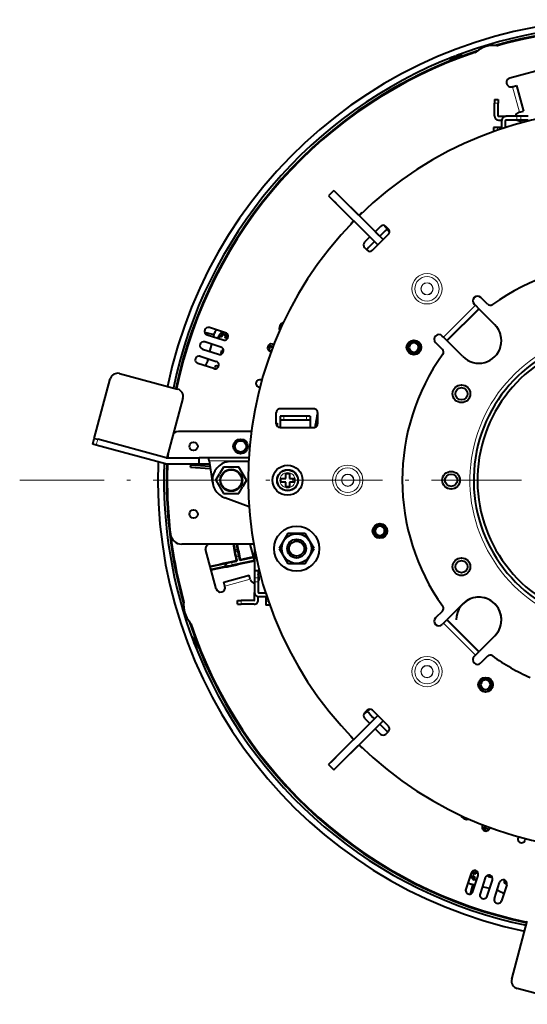
# Model space of a CAD drawing. Extents: x 120 to 769, y 22 to 550.
# Drawn here: x 150 to 217, y 401 to 532 of the extents above; entities that cross this region are included whole.
import ezdxf

# ---------------------------------------------------------------- set-up
doc = ezdxf.new("R2010")
doc.units = 0
doc.linetypes.add('DASHDOT', pattern=[18.5, 12, -3, 0.5, -3])

msp = doc.modelspace()

# ---------------------------------------------------------------- linework, layer by layer
at = {"color": 7, "lineweight": 40}
for p, q in [((220.429626, 525.584717), (215.160492, 524.172852)), ((215.5242, 523.027954), (215.471085, 523.013733)), ((215.5242, 523.027954), (216.055466, 523.170349)), ((216.055466, 523.170349), (216.961334, 519.789612)), ((213.100494, 521.337769), (213.100494, 520.837769)), ((213.100494, 521.337769), (213.600494, 521.337769)), ((213.600494, 521.337769), (213.600494, 520.837769)), ((213.100494, 519.137756), (213.100494, 520.837769)), ((213.600494, 519.137756), (213.600494, 520.837769)), ((213.650497, 519.087769), (214.650497, 519.087769)), ((213.650497, 518.587769), (214.102768, 518.587769)), ((216.100494, 519.087769), (214.650497, 519.087769)), ((216.100494, 518.587769), (214.650497, 518.587769)), ((216.600494, 519.087769), (216.100494, 519.087769)), ((216.600494, 518.587769), (216.100494, 518.587769)), ((216.430069, 519.647217), (216.376953, 519.632996)), ((216.430069, 519.647217), (216.961334, 519.789612)), ((217.600494, 519.087769), (216.600494, 519.087769)), ((217.600494, 518.587769), (216.600494, 518.587769)), ((217.112213, 518.587708), (216.687531, 518.473877)), ((213.004364, 517.587769), (213.004364, 517.087769)), ((213.504364, 517.587769), (213.004364, 517.587769)), ((214.100494, 517.587769), (213.504364, 517.587769)), ((214.100494, 517.435059), (214.100494, 518.53772)), ((214.600494, 517.5979), (214.600494, 518.53772)), ((213.089676, 517.087769), (213.004364, 517.087769)), ((213.004364, 517.087769), (213.004364, 517.057251)), ((191.770279, 509.225067), (191.063171, 508.517944)), ((191.063171, 508.517944), (197.603912, 501.977234)), ((191.416733, 508.164398), (192.042419, 507.538696)), ((191.770279, 509.225067), (198.31102, 502.684326)), ((192.12384, 508.871521), (192.749542, 508.245819)), ((192.749542, 508.245819), (195.113708, 505.881653)), ((195.362701, 506.164307), (195.096863, 505.898468)), ((194.389771, 505.191376), (194.123932, 504.925537)), ((197.957458, 504.452087), (197.250366, 503.744995)), ((198.849182, 504.085022), (198.40094, 504.590393)), ((198.849182, 504.085022), (198.40094, 504.590393)), ((199.018127, 504.098541), (198.664566, 504.452087)), ((196.543243, 503.037872), (195.836151, 502.33078)), ((196.896805, 501.270111), (199.018127, 503.391418)), ((197.250351, 503.744995), (198.311005, 502.684326)), ((198.849182, 504.085022), (199.164551, 503.733551)), ((198.849182, 504.085022), (199.164551, 503.733551)), ((195.836151, 501.623657), (196.189697, 501.270111)), ((210.579315, 493.951569), (210.420227, 494.110657)), ((210.579315, 493.951569), (211.03894, 493.491943)), ((212.197372, 494.101288), (211.304108, 494.994537)), ((211.03894, 493.491943), (206.796295, 489.249298)), ((211.03894, 493.491943), (211.074295, 493.456573)), ((213.160263, 491.370605), (211.074295, 493.456573)), ((172.792511, 490.262299), (172.875732, 490.240265)), ((172.792511, 490.262299), (172.876129, 490.241425)), ((172.792511, 490.262299), (172.875732, 490.240265)), ((172.792511, 490.262299), (172.876129, 490.241425)), ((172.958069, 490.736328), (173.042175, 490.716614)), ((173.041748, 490.715454), (172.958069, 490.736328)), ((172.958069, 490.736328), (173.042175, 490.716614)), ((173.041748, 490.715454), (172.958069, 490.736328)), ((174.58284, 490.354919), (175.839874, 490.058868)), ((174.58284, 490.354919), (175.839874, 490.058868)), ((175.830231, 490.020203), (174.592331, 490.328857)), ((175.830231, 490.020203), (174.592331, 490.328857)), ((174.90274, 490.037323), (177.042618, 489.342041)), ((177.351639, 490.293091), (175.211761, 490.988373)), ((175.764679, 489.757263), (175.890717, 490.262787)), ((176.384369, 489.555908), (176.460922, 489.862946)), ((176.561417, 489.828918), (176.458817, 489.854492)), ((176.561417, 489.828918), (176.458817, 489.854492)), ((176.474411, 489.909088), (176.762894, 489.840912)), ((176.474411, 489.909088), (176.762894, 489.840912)), ((176.561417, 489.828918), (176.550888, 489.815979)), ((176.561417, 489.828918), (176.550888, 489.815979)), ((176.550888, 489.815979), (176.793716, 489.750946)), ((176.550888, 489.815979), (176.793716, 489.750946)), ((176.876556, 490.294312), (176.762894, 489.840912)), ((176.876556, 490.294312), (176.762894, 489.840912)), ((176.821365, 489.743591), (176.762894, 489.840912)), ((176.821365, 489.743591), (176.762894, 489.840912)), ((176.88446, 490.016388), (176.821365, 489.743591)), ((176.88446, 490.016388), (176.821365, 489.743591)), ((176.941895, 490.309204), (176.868088, 490.013184)), ((176.941895, 490.309204), (176.868088, 490.013184)), ((176.868088, 490.013184), (176.88446, 490.016388)), ((176.868088, 490.013184), (176.88446, 490.016388)), ((177.299896, 489.819702), (177.250992, 489.636475)), ((177.299896, 489.819702), (177.250992, 489.636475)), ((177.323364, 489.906982), (177.299896, 489.819702)), ((177.323364, 489.906982), (177.299896, 489.819702)), ((177.336304, 489.896423), (177.323364, 489.906982)), ((177.336304, 489.896423), (177.323364, 489.906982)), ((177.41011, 490.192474), (177.336304, 489.896423)), ((177.41011, 490.192474), (177.336304, 489.896423)), ((177.466919, 490.142609), (177.357269, 489.700348)), ((177.466919, 490.142609), (177.357269, 489.700348)), ((206.336685, 489.708923), (206.177582, 489.868011)), ((176.733597, 488.390961), (174.593719, 489.086243)), ((175.279648, 487.81192), (175.522156, 488.784576)), ((176.793716, 489.750946), (176.821365, 489.743591)), ((176.793716, 489.750946), (176.821365, 489.743591)), ((177.250992, 489.636475), (177.357269, 489.700348)), ((177.250992, 489.636475), (177.357269, 489.700348)), ((177.278854, 489.629974), (177.250992, 489.636475)), ((177.278854, 489.629974), (177.250992, 489.636475)), ((177.523788, 489.573395), (177.278854, 489.629974)), ((177.523788, 489.573395), (177.278854, 489.629974)), ((177.637238, 489.634064), (177.357269, 489.700348)), ((177.637238, 489.634064), (177.357269, 489.700348)), ((177.623169, 489.564178), (177.520569, 489.589752)), ((177.520569, 489.589752), (177.523788, 489.573395)), ((177.623169, 489.564178), (177.520569, 489.589752)), ((177.520569, 489.589752), (177.523788, 489.573395)), ((177.625275, 489.572662), (177.619705, 489.550293)), ((183.264954, 488.424164), (182.97258, 488.49707)), ((183.264954, 488.424164), (182.97258, 488.49707)), ((183.672409, 488.470215), (183.042786, 488.621124)), ((183.672409, 488.470215), (183.042786, 488.621124)), ((183.774963, 488.73175), (183.592911, 488.790894)), ((206.186951, 488.090881), (205.293701, 488.984131)), ((206.336685, 489.708923), (206.796295, 489.249298)), ((206.796295, 489.249298), (206.83165, 489.213928)), ((208.917618, 487.127991), (206.83165, 489.213928)), ((173.975693, 487.184143), (176.11557, 486.488861)), ((174.284698, 488.135193), (176.424591, 487.439911)), ((176.771591, 487.595428), (176.867386, 487.979675)), ((176.771591, 487.595428), (176.867386, 487.979675)), ((176.771591, 487.595459), (176.867386, 487.979675)), ((176.771591, 487.595459), (176.829025, 487.482391)), ((176.929367, 487.976166), (176.814026, 487.511932)), ((176.929367, 487.976166), (176.814026, 487.511932)), ((183.096008, 487.950989), (183.143997, 487.939026)), ((183.096008, 487.950989), (183.143997, 487.939026)), ((183.143997, 487.939026), (183.264954, 488.424164)), ((183.143997, 487.939026), (183.264954, 488.424164)), ((183.439133, 487.854401), (183.143997, 487.939026)), ((183.439133, 487.854401), (183.143997, 487.939026)), ((183.625519, 488.347534), (183.264954, 488.424164)), ((183.625519, 488.347534), (183.264954, 488.424164)), ((183.417603, 487.796387), (183.28389, 487.839844)), ((175.806549, 485.537811), (173.666672, 486.233093)), ((174.976746, 486.597046), (175.03714, 486.839264)), ((176.281403, 485.629425), (176.336273, 485.849457)), ((176.281403, 485.629425), (176.336273, 485.849457)), ((163.245361, 484.876373), (170.972763, 482.805817)), ((171.342041, 485.393555), (171.25737, 485.053955)), ((171.342041, 485.393555), (171.25737, 485.053955)), ((171.340363, 485.032013), (171.25737, 485.053955)), ((171.25737, 485.053955), (171.340668, 485.033203)), ((171.340363, 485.032013), (171.25737, 485.053955)), ((171.25737, 485.053955), (171.340668, 485.033203)), ((171.425629, 485.373993), (171.342041, 485.393555)), ((171.425339, 485.372803), (171.342041, 485.393555)), ((171.425629, 485.373993), (171.342041, 485.393555)), ((171.425339, 485.372803), (171.342041, 485.393555)), ((175.891754, 485.513397), (175.941238, 485.711823)), ((176.387375, 485.796478), (176.369598, 485.725067)), ((176.387375, 485.796478), (176.369598, 485.725067)), ((176.398102, 485.78009), (176.400879, 485.775482)), ((159.898285, 476.248688), (162.020599, 484.169281)), ((182.181519, 483.992188), (182.047821, 484.035614)), ((181.920853, 483.025421), (181.7388, 483.084564)), ((171.679871, 481.581085), (169.56485, 473.687744)), ((184.100494, 478.187744), (184.100494, 479.687744)), ((189.100494, 480.187744), (184.600494, 480.187744)), ((189.600494, 479.687744), (189.600494, 478.187744)), ((184.100494, 478.28775), (184.2005, 478.28775)), ((184.2005, 478.28775), (184.2005, 477.887726)), ((184.600494, 479.187744), (184.600494, 478.687744)), ((185.100494, 479.187744), (184.600494, 479.187744)), ((184.600494, 478.687744), (184.600494, 478.637756)), ((185.100494, 478.687744), (184.600494, 478.687744)), ((184.600494, 478.637756), (184.600494, 477.687744)), ((188.100494, 479.187744), (185.100494, 479.187744)), ((188.100494, 478.687744), (185.100494, 478.687744)), ((188.600494, 479.187744), (188.100494, 479.187744)), ((188.600494, 478.687744), (188.100494, 478.687744)), ((188.600494, 479.187744), (188.600494, 478.687744)), ((188.600494, 478.687744), (188.600494, 478.637756)), ((188.600494, 478.637756), (188.600494, 477.687744)), ((180.781265, 477.187744), (171.31456, 477.187744)), ((184.600494, 477.687744), (189.100494, 477.687744)), ((159.691238, 475.475922), (159.898285, 476.248688)), ((160.144958, 475.35437), (159.691238, 475.475922)), ((159.898285, 476.248688), (160.352005, 476.127106)), ((169.455811, 473.687744), (160.352005, 476.127106)), ((169.350494, 472.887756), (160.144958, 475.35437)), ((169.350494, 472.887756), (173.850494, 472.887756)), ((169.455811, 473.687744), (173.850494, 473.687744)), ((172.722443, 472.637115), (172.729523, 472.739136)), ((172.729523, 472.739136), (175.276611, 472.562561)), ((175.100494, 473.687744), (173.850494, 473.687744)), ((173.850494, 472.887756), (173.850494, 473.687744)), ((173.850494, 472.887756), (175.225708, 472.887756)), ((180.44191, 473.687744), (175.100494, 473.687744)), ((175.163101, 473.28775), (175.100494, 473.687744)), ((175.163101, 473.28775), (175.630569, 470.301147)), ((180.413971, 473.187744), (178.100494, 473.187744)), ((172.708771, 472.43988), (172.722443, 472.637115)), ((172.708771, 472.43988), (175.324188, 472.258545)), ((176.079773, 470.687744), (176.564301, 471.526978)), ((177.090134, 472.437744), (176.564301, 471.526978)), ((179.110855, 472.437744), (177.090134, 472.437744)), ((180.121216, 470.687744), (179.110855, 472.437744)), ((185.350494, 471.587738), (185.850494, 471.587738)), ((185.350494, 470.937744), (185.350494, 471.587738)), ((185.850494, 471.587738), (185.850494, 470.937744)), ((176.079773, 470.687744), (177.090134, 468.937744)), ((180.121216, 470.687744), (179.636688, 469.848511)), ((184.7005, 470.687744), (184.7005, 470.937744)), ((184.7005, 470.937744), (185.350494, 470.937744)), ((184.7005, 470.437744), (184.7005, 470.687744)), ((185.350494, 470.437744), (184.7005, 470.437744)), ((185.350494, 469.78775), (185.350494, 470.437744)), ((185.850494, 470.937744), (186.500488, 470.937744)), ((186.500488, 470.437744), (185.850494, 470.437744)), ((185.850494, 470.437744), (185.850494, 469.78775)), ((186.500488, 470.937744), (186.500488, 470.687744)), ((186.500488, 470.687744), (186.500488, 470.437744)), ((177.090134, 468.937744), (179.110855, 468.937744)), ((179.110855, 468.937744), (179.636688, 469.848511)), ((185.850494, 469.78775), (185.350494, 469.78775)), ((180.476883, 467.161285), (177.244751, 468.338776)), ((185.65184, 463.591614), (184.497131, 461.591614)), ((187.899139, 463.591614), (185.65184, 463.591614)), ((187.899139, 463.591614), (187.961243, 463.591614)), ((189.115936, 461.591614), (187.961243, 463.591614)), ((181.089478, 462.187744), (171.520813, 462.187744)), ((176.115387, 456.247742), (174.703522, 461.516876)), ((175.275391, 462.187744), (175.057068, 462.129242)), ((178.592896, 461.379242), (178.935394, 461.452057)), ((178.592896, 461.379242), (178.935394, 461.452057)), ((178.592896, 461.379242), (178.623428, 461.174011)), ((178.592896, 461.379242), (178.623428, 461.174011)), ((178.935394, 461.452057), (178.980042, 461.249817)), ((178.935394, 461.452057), (178.980042, 461.249817)), ((181.200439, 460.065887), (180.631897, 462.187744)), ((181.2005, 461.577179), (181.2005, 458.687744)), ((184.497131, 461.591614), (185.65184, 459.591614)), ((187.961243, 459.591614), (189.115936, 461.591614)), ((178.160202, 459.771637), (178.862839, 459.920959)), ((178.160202, 459.771637), (178.862839, 459.920959)), ((180.19783, 459.811218), (178.240234, 459.395111)), ((180.19783, 459.811218), (178.240234, 459.395111)), ((178.767395, 459.983032), (178.862839, 459.920959)), ((178.767395, 459.983032), (178.862839, 459.920959)), ((181.111206, 460.398865), (179.239349, 460.001007)), ((181.111206, 460.398865), (179.239349, 460.001007)), ((179.239349, 460.001007), (179.305786, 460.10318)), ((179.239349, 460.001007), (179.305786, 460.10318)), ((181.084351, 460.499115), (179.305786, 460.10318)), ((181.084351, 460.499115), (179.305786, 460.10318)), ((181.2005, 459.918457), (179.423492, 459.558563)), ((181.2005, 459.918457), (179.423492, 459.558563)), ((181.200439, 460.024323), (180.19783, 459.811218)), ((181.200439, 460.024323), (180.19783, 459.811218)), ((177.269592, 459.564453), (175.336746, 459.153625)), ((177.269592, 459.564453), (175.336746, 459.153625)), ((177.342361, 459.222107), (175.42746, 458.815094)), ((177.342361, 459.222107), (175.42746, 458.815094)), ((177.269592, 459.564453), (177.470673, 459.614594)), ((177.269592, 459.564453), (177.470673, 459.614594)), ((177.269592, 459.564453), (177.342361, 459.222107)), ((177.269592, 459.564453), (177.342361, 459.222107)), ((177.342361, 459.222107), (177.546448, 459.258118)), ((177.342361, 459.222107), (177.546448, 459.258118)), ((179.423492, 459.558563), (178.882721, 459.449341)), ((179.423492, 459.558563), (178.882721, 459.449341)), ((181.2005, 458.687744), (181.2005, 457.687744)), ((181.2005, 458.687744), (181.7005, 458.687744)), ((181.7005, 458.687744), (181.7005, 457.687744)), ((185.713928, 459.591614), (185.65184, 459.591614)), ((185.713928, 459.591614), (187.961243, 459.591614)), ((177.117905, 457.1427), (180.498642, 458.048584)), ((177.260254, 456.61145), (177.117905, 457.1427)), ((180.640991, 457.517334), (180.498642, 458.048584)), ((180.655228, 457.464203), (180.640991, 457.517334)), ((181.2005, 457.687744), (181.2005, 457.187744)), ((181.2005, 457.187744), (181.2005, 455.737732)), ((181.814346, 457.77478), (181.700439, 458.19986)), ((181.7005, 457.687744), (181.7005, 457.187744)), ((181.7005, 457.187744), (181.7005, 455.737732)), ((177.27449, 456.558319), (177.260254, 456.61145)), ((181.2005, 454.737732), (181.2005, 455.737732)), ((178.9505, 454.187744), (178.9505, 454.687744)), ((178.9505, 454.687744), (179.4505, 454.687744)), ((181.150497, 454.687744), (179.4505, 454.687744)), ((181.7005, 454.737732), (181.7005, 455.190033)), ((182.690338, 455.687744), (181.750488, 455.687744)), ((182.853165, 455.187744), (181.750488, 455.187744)), ((182.7005, 455.187744), (182.7005, 454.591614)), ((182.7005, 454.591614), (182.7005, 454.091614)), ((178.9505, 454.187744), (179.4505, 454.187744)), ((181.150497, 454.187744), (179.4505, 454.187744)), ((183.2005, 454.091614), (182.7005, 454.091614)), ((183.2005, 454.17691), (183.2005, 454.091614)), ((183.2005, 454.091614), (183.231003, 454.091614)), ((206.186951, 453.284607), (205.293701, 452.391357)), ((208.917618, 454.247498), (206.83165, 452.16156)), ((206.336685, 451.666565), (206.796295, 452.12619)), ((206.796295, 452.12619), (206.83165, 452.16156)), ((206.796295, 452.12619), (211.03894, 447.883545)), ((206.336685, 451.666565), (206.177582, 451.507477)), ((213.160263, 450.004883), (211.074295, 447.918915)), ((210.579315, 447.42392), (211.03894, 447.883545)), ((211.03894, 447.883545), (211.074295, 447.918915)), ((210.579315, 447.42392), (210.420227, 447.264832)), ((212.197372, 447.2742), (211.304108, 446.380951)), ((196.189697, 440.105377), (195.836151, 439.751831)), ((196.203217, 439.936432), (196.554688, 440.251801)), ((196.203217, 439.936432), (196.554688, 440.251801)), ((199.018127, 437.98407), (196.896805, 440.105377)), ((191.063171, 432.857544), (197.603912, 439.398254)), ((191.770279, 432.150421), (198.31102, 438.691162)), ((196.203217, 439.936432), (195.697845, 439.48819)), ((196.203217, 439.936432), (195.697845, 439.48819)), ((195.836151, 439.044708), (196.543243, 438.337616)), ((197.250351, 437.630493), (198.311005, 438.691162)), ((197.250366, 437.630493), (197.957458, 436.923401)), ((194.123932, 436.449951), (194.389771, 436.184113)), ((198.664566, 436.923401), (199.018127, 437.276947)), ((192.749542, 433.129669), (195.113708, 435.493835)), ((195.096863, 435.47702), (195.362701, 435.211182)), ((191.416733, 433.21109), (192.042419, 433.836792)), ((191.063171, 432.857544), (191.770279, 432.150421)), ((192.12384, 432.503967), (192.749542, 433.129669)), ((211.556473, 424.862183), (211.49733, 424.680145)), ((211.817993, 424.759613), (211.667099, 424.130035)), ((211.817993, 424.759613), (211.667099, 424.130035)), ((211.864075, 424.352203), (211.791168, 424.059814)), ((211.864075, 424.352203), (211.791168, 424.059814)), ((211.940704, 424.712738), (211.864075, 424.352203)), ((211.940704, 424.712738), (211.864075, 424.352203)), ((212.349213, 424.231262), (211.864075, 424.352203)), ((212.349213, 424.231262), (211.864075, 424.352203)), ((212.433838, 424.526337), (212.349213, 424.231262)), ((212.433838, 424.526337), (212.349213, 424.231262)), ((212.491821, 424.504822), (212.448395, 424.371155)), ((212.33725, 424.183258), (212.349213, 424.231262)), ((212.33725, 424.183258), (212.349213, 424.231262)), ((216.296051, 423.268738), (216.252625, 423.135071)), ((217.262817, 423.008087), (217.203674, 422.82605)), ((209.995148, 418.438873), (209.299866, 416.299011)), ((209.979034, 418.029144), (210.27507, 417.955353)), ((209.979034, 418.029144), (210.27507, 417.955353)), ((209.993927, 417.963806), (210.447311, 417.850128)), ((209.993927, 417.963806), (210.447311, 417.850128)), ((210.095764, 418.497345), (210.3918, 418.423553)), ((210.095764, 418.497345), (210.3918, 418.423553)), ((210.145615, 418.554169), (210.587891, 418.444519)), ((210.145615, 418.554169), (210.587891, 418.444519)), ((210.250916, 415.98999), (210.946213, 418.129883)), ((210.27507, 417.955353), (210.271835, 417.97171)), ((210.271835, 417.97171), (210.544632, 417.90863)), ((210.27507, 417.955353), (210.271835, 417.97171)), ((210.271835, 417.97171), (210.544632, 417.90863)), ((210.37915, 417.561646), (210.447311, 417.850128)), ((210.37915, 417.561646), (210.447311, 417.850128)), ((210.3918, 418.423553), (210.381271, 418.410614)), ((210.3918, 418.423553), (210.381271, 418.410614)), ((210.381271, 418.410614), (210.468552, 418.387146)), ((210.381271, 418.410614), (210.468552, 418.387146)), ((210.544632, 417.90863), (210.447311, 417.850128)), ((210.544632, 417.90863), (210.447311, 417.850128)), ((210.468552, 418.387146), (210.651749, 418.338257)), ((210.468552, 418.387146), (210.651749, 418.338257)), ((210.472275, 417.638123), (210.537308, 417.880951)), ((210.472275, 417.638123), (210.537308, 417.880951)), ((210.537308, 417.880951), (210.544632, 417.90863)), ((210.537308, 417.880951), (210.544632, 417.90863)), ((210.654175, 418.724487), (210.587891, 418.444519)), ((210.654175, 418.724487), (210.587891, 418.444519)), ((210.651749, 418.338257), (210.587891, 418.444519)), ((210.651749, 418.338257), (210.587891, 418.444519)), ((210.658264, 418.366119), (210.651749, 418.338257)), ((210.658264, 418.366119), (210.651749, 418.338257)), ((210.714844, 418.611053), (210.658264, 418.366119)), ((210.714844, 418.611053), (210.658264, 418.366119)), ((210.72406, 418.710419), (210.698486, 418.607819)), ((210.72406, 418.710419), (210.698486, 418.607819)), ((210.698486, 418.607819), (210.714844, 418.611053)), ((210.698486, 418.607819), (210.714844, 418.611053)), ((210.715591, 418.712524), (210.73793, 418.70697)), ((211.897263, 417.820862), (211.201981, 415.680969)), ((212.692795, 417.858826), (212.308578, 417.954651)), ((212.692795, 417.858826), (212.308578, 417.954651)), ((212.692795, 417.858826), (212.308578, 417.954651)), ((212.312073, 418.016602), (212.776306, 417.901276)), ((212.312073, 418.016602), (212.776306, 417.901276)), ((212.692795, 417.858826), (212.805847, 417.91629)), ((209.933319, 415.670105), (210.229385, 416.927124)), ((209.933319, 415.670105), (210.229385, 416.927124)), ((210.268036, 416.91748), (209.959396, 415.679596)), ((210.268036, 416.91748), (209.959396, 415.679596)), ((210.530975, 416.851929), (210.025467, 416.977966)), ((210.73233, 417.471619), (210.425278, 417.548187)), ((210.459335, 417.648682), (210.433746, 417.546051)), ((210.459335, 417.648682), (210.433746, 417.546051)), ((210.459335, 417.648682), (210.472275, 417.638123)), ((210.459335, 417.648682), (210.472275, 417.638123)), ((212.476318, 416.366882), (211.503647, 416.609406)), ((212.15303, 415.371948), (212.848328, 417.511841)), ((213.104095, 415.062927), (213.799377, 417.20282)), ((214.750443, 416.893799), (214.055145, 414.753937)), ((214.658798, 417.368652), (214.438766, 417.423523)), ((214.658798, 417.368652), (214.438766, 417.423523)), ((214.49176, 417.474609), (214.563187, 417.456848)), ((214.49176, 417.474609), (214.563187, 417.456848)), ((214.508148, 417.485352), (214.512741, 417.488129)), ((214.774857, 416.979004), (214.576416, 417.028503)), ((213.691193, 416.063995), (213.448975, 416.12439)), ((209.551926, 414.045319), (209.571625, 414.129425)), ((209.551926, 414.045319), (209.571625, 414.129425)), ((209.572784, 414.128998), (209.551926, 414.045319)), ((209.572784, 414.128998), (209.551926, 414.045319)), ((210.025955, 413.879761), (210.046799, 413.963379)), ((210.025955, 413.879761), (210.046799, 413.963379)), ((210.025955, 413.879761), (210.047958, 413.962982)), ((210.025955, 413.879761), (210.047958, 413.962982)), ((214.914246, 412.512878), (214.894669, 412.429291)), ((214.914246, 412.512878), (214.894669, 412.429291)), ((214.915436, 412.512573), (214.894669, 412.429291)), ((214.915436, 412.512573), (214.894669, 412.429291)), ((214.894669, 412.429291), (215.234283, 412.344604)), ((214.894669, 412.429291), (215.234283, 412.344604)), ((215.234283, 412.344604), (215.255051, 412.427917)), ((215.234283, 412.344604), (215.255051, 412.427917)), ((215.256241, 412.427612), (215.234283, 412.344604)), ((215.256241, 412.427612), (215.234283, 412.344604)), ((215.411865, 404.332611), (217.482422, 412.059998)), ((224.039566, 400.985535), (216.118973, 403.107849))]:
    msp.add_line(p, q, dxfattribs=at)
at = {"color": 7, "lineweight": 13}
for p, q in [((215.5242, 523.027954), (216.430069, 519.647217)), ((213.100494, 520.837769), (213.600494, 520.837769)), ((216.100494, 518.587769), (216.100494, 519.087769)), ((216.600494, 518.587769), (216.600494, 519.087769)), ((213.504364, 517.587769), (213.504364, 517.233154)), ((210.579315, 493.951569), (206.336685, 489.708923)), ((211.074295, 493.456573), (206.83165, 489.213928)), ((188.600494, 478.637756), (184.600494, 478.637756)), ((185.100494, 479.187744), (185.100494, 478.687744)), ((188.100494, 479.187744), (188.100494, 478.687744)), ((160.144958, 475.35437), (160.352005, 476.127106)), ((180.419128, 473.28775), (175.163101, 473.28775)), ((178.980042, 461.249817), (178.623428, 461.174011)), ((178.980042, 461.249817), (178.623428, 461.174011)), ((178.160202, 459.771637), (178.240234, 459.395111)), ((178.160202, 459.771637), (178.240234, 459.395111)), ((179.124435, 460.557587), (178.74791, 460.47757)), ((179.124435, 460.557587), (178.74791, 460.47757)), ((177.470673, 459.614594), (177.546448, 459.258118)), ((177.470673, 459.614594), (177.546448, 459.258118)), ((181.750488, 459.028412), (181.750488, 458.685242)), ((177.260254, 456.61145), (180.640991, 457.517334)), ((181.7005, 457.687744), (181.2005, 457.687744)), ((181.7005, 457.187744), (181.2005, 457.187744)), ((179.4505, 454.187744), (179.4505, 454.687744)), ((183.055054, 454.591614), (182.7005, 454.591614)), ((206.83165, 452.16156), (211.074295, 447.918915)), ((206.336685, 451.666565), (210.579315, 447.42392))]:
    msp.add_line(p, q, dxfattribs=at)
at = {"color": 7, "linetype": 'DASHDOT', "lineweight": 13}
msp.add_line((309.225494, 470.687744), (149.975494, 470.687744), dxfattribs=at)
at = {"color": 7, "lineweight": 13}
for centre, radius in [((204.144653, 496.143585), 2.016667), ((204.144653, 496.143585), 1.626667), ((204.144653, 496.143585), 0.813333), ((204.144653, 496.143585), 0.783333), ((185.600494, 470.687744), 1.020833), ((193.600494, 470.687744), 2.016667), ((193.600494, 470.687744), 1.626667), ((193.600494, 470.687744), 0.813333), ((193.600494, 470.687744), 0.783333), ((204.144653, 445.231903), 2.016667), ((204.144653, 445.231903), 1.626667), ((204.144653, 445.231903), 0.813333), ((204.144653, 445.231903), 0.783333)]:
    msp.add_circle(centre, radius, dxfattribs=at)
at = {"color": 7, "lineweight": 40}
for centre, radius in [((202.406601, 488.347656), 0.975), ((202.406601, 488.347656), 0.75), ((208.725494, 482.187744), 1.175), ((208.725494, 482.187744), 0.8105), ((173.100494, 475.187744), 0.55), ((179.350494, 475.187744), 0.975), ((179.350494, 475.187744), 0.75), ((178.100494, 470.687744), 1.47), ((178.100494, 470.687744), 1.4), ((185.600494, 470.687744), 2), ((185.600494, 470.687744), 1.4), ((185.600494, 470.687744), 1.375), ((207.350494, 470.687744), 1.175), ((207.350494, 470.687744), 0.82675), ((173.100494, 466.187744), 0.55), ((197.884064, 463.946198), 0.975), ((186.806534, 461.591614), 3), ((197.884064, 463.946198), 0.75), ((186.806534, 461.591614), 1.975), ((186.806534, 461.591614), 1.25), ((186.806534, 461.591614), 1), ((208.725494, 459.187744), 1.175), ((208.725494, 459.187744), 0.8105), ((211.940567, 443.493835), 0.975), ((211.940567, 443.493835), 0.75)]:
    msp.add_circle(centre, radius, dxfattribs=at)
for centre, radius, start, end in [((229.600494, 470.687744), 61.25, 87.703106, 168.246615), ((229.600494, 470.687744), 61.25, 87.703106, 168.246615), ((229.600494, 470.687714), 60.446038, 87.874946, 110.936588), ((229.600494, 470.687714), 60.446038, 87.874946, 110.936588), ((229.600494, 470.687744), 60.101658, 87.902253, 105.817266), ((229.600494, 470.687744), 60.101658, 87.902253, 105.817266), ((229.600494, 470.687744), 60, 87.898695, 105.463585), ((229.600494, 470.687744), 60.101658, 108.182738, 168.308716), ((229.600494, 470.687744), 60.101658, 108.182738, 168.308716), ((213.066879, 524.766785), 3.75, 84.562127, 129.437863), ((213.469635, 528.997681), 0.5, 264.562129, 285.46358), ((229.600494, 470.687744), 60.446006, 111.063404, 168.289837), ((229.600494, 470.687744), 60.446006, 111.063404, 168.289837), ((229.600494, 470.687744), 60, 108.536419, 168.31433), ((207.1147, 529.265259), 2.5, 269.493573, 312.50643), ((207.1147, 529.265259), 2.5, 269.493573, 312.50643), ((213.70871, 512.138977), 16.053064, 111.304961, 114.339265), ((213.70871, 512.138977), 16.053064, 111.304961, 114.339265), ((207.1147, 529.265259), 2.3, 289.335853, 292.664225), ((207.1147, 529.265259), 2.3, 289.335853, 292.664225), ((213.674072, 512.125732), 16.053064, 107.660734, 110.695039), ((213.674072, 512.125732), 16.053064, 107.660734, 110.695039), ((210.367096, 528.049133), 0.5, 288.536421, 309.437868), ((215.315796, 523.593323), 0.6, 105, 285.000001), ((229.600494, 470.687744), 49.25, 45.581694, 134.4183), ((213.650497, 519.137756), 0.55, 180.000005, 269.999997), ((213.650497, 519.137756), 0.05, 180.000005, 269.999997), ((214.650497, 518.53772), 0.55, 90.000003, 180.000005), ((214.650497, 518.53772), 0.05, 90.000003, 180.000005), ((216.532242, 519.053467), 0.6, 105, 176.728618), ((216.532242, 519.053467), 0.6, 230.920134, 285.000001), ((195.583817, 505.953644), 0.305008, 99.611738, 136.384111), ((229.600494, 470.687744), 49.25, 135.5817, 224.4183), ((194.334625, 504.704407), 0.305034, 133.614838, 170.384), ((198.31102, 504.098541), 0.5, 45.000001, 135), ((229.600494, 470.687744), 45.398471, 132.638025, 134.368959), ((229.600494, 470.687744), 45.398471, 132.638025, 134.368959), ((198.664566, 503.744995), 0.5, 314.999999, 45.000001), ((196.189697, 501.977234), 0.5, 135, 225), ((229.600494, 470.687744), 45.398471, 135.631137, 137.525053), ((229.600494, 470.687744), 45.398471, 135.631137, 137.525053), ((196.543243, 501.623657), 0.5, 225, 314.999999), ((229.600494, 470.687744), 28.75, 54.345834, 125.654171), ((210.862167, 494.552612), 0.625, 45.000001, 225), ((212.550919, 494.454834), 0.5, 225, 305.654166), ((185.467377, 490.800354), 0.975, 115.420744, 195.579083), ((211.03894, 489.249298), 3, 225, 45.000001), ((211.03894, 489.249298), 3, 0, 45.036235), ((229.600586, 470.687714), 60.085942, 160.508599, 160.987395), ((229.600586, 470.687714), 60.085942, 160.508599, 160.987395), ((175.057251, 490.512848), 0.5, 72.000002, 251.999997), ((176.861008, 490.020844), 1, 137.762962, 166.000002), ((176.98262, 489.47522), 0.55, 141.718844, 173.339737), ((176.98262, 489.47522), 0.55, 141.718844, 173.339737), ((177.043106, 489.717804), 0.6, 346, 166.000002), ((176.98262, 489.47522), 0.55, 51.718838, 100.281158), ((176.98262, 489.47522), 0.55, 51.718838, 100.281158), ((177.197128, 489.817566), 0.5, 251.999997, 72.000002), ((205.735641, 489.426086), 0.625, 45.000001, 225), ((229.600494, 470.687744), 19.25, 292.93024, 247.069721), ((174.439209, 488.610718), 0.5, 72.000002, 251.999997), ((176.98262, 489.47522), 0.55, 356.966833, 10.281161), ((176.98262, 489.47522), 0.55, 356.966833, 10.281161), ((183.4384, 488.315369), 0.5, 72.000002, 251.999997), ((202.406601, 488.347656), 0.625, 0, 180.000005), ((229.600494, 470.687744), 18.75, 293.578159, 246.421802), ((173.821182, 486.708618), 0.5, 72.000002, 251.999997), ((176.579102, 487.915436), 0.5, 251.999997, 72.000002), ((176.98262, 489.47522), 1.5, 265.594068, 273.536608), ((229.600494, 470.687744), 28.75, 144.34583, 215.65417), ((202.406601, 488.347656), 0.625, 180.000005, 360), ((205.833405, 487.737305), 0.5, 324.345832, 45.000001), ((183.899567, 482.082275), 10, 153.161432, 157.494614), ((175.96106, 486.013336), 0.5, 251.999997, 72.000002), ((176.183807, 485.651337), 0.25, 30.999999, 166.000002), ((162.986542, 483.910461), 1, 74.999999, 164.999994), ((181.893311, 483.560089), 0.5, 72.000002, 251.999997), ((170.713943, 481.839905), 1, 345, 74.999999), ((184.600494, 479.687744), 0.5, 90.000003, 180.000005), ((189.100494, 479.687744), 0.5, 0, 90.000003), ((229.600494, 470.687744), 41, 167.319964, 170.154233), ((184.600494, 478.187744), 0.5, 180.000005, 269.999997), ((189.100494, 478.187744), 0.5, 269.999997, 360), ((171.31456, 475.687744), 1.5, 90.000003, 126.410518), ((229.600494, 470.687744), 60, 176.638309, 177.13403), ((229.600494, 470.687744), 61.25, 177.703108, 258.246601), ((229.600494, 470.687744), 61.25, 177.703108, 258.246601), ((229.600327, 470.687714), 60.445847, 177.874928, 200.936628), ((229.600327, 470.687714), 60.445847, 177.874928, 200.936628), ((229.600494, 470.687744), 60.101658, 177.902249, 195.817251), ((229.600494, 470.687744), 60.101658, 177.902249, 195.817251), ((229.600494, 470.687744), 60.101658, 177.099797, 177.13888), ((229.600494, 470.687744), 60.101658, 177.099797, 177.13888), ((229.600494, 470.687744), 60, 177.898697, 186.872367), ((178.100494, 470.687744), 2.5, 90.000003, 249.983104), ((197.884064, 463.946198), 0.625, 45.000001, 225), ((197.884064, 463.946198), 0.625, 225, 45.000001), ((171.520813, 463.687744), 1.5, 186.872367, 269.999997), ((229.600494, 470.687744), 60, 186.873433, 195.463584), ((175.186493, 461.646271), 0.5, 105, 195.000006), ((229.600494, 470.687744), 51.947995, 189.417378, 191.891914), ((229.600494, 470.687744), 51.947995, 189.417378, 191.891914), ((229.600494, 470.687744), 51.85, 189.435341, 190.342226), ((229.600494, 470.687744), 51.85, 189.435341, 190.342226), ((193.793671, 463.533234), 15.352782, 188.839571, 191.480095), ((193.793671, 463.533234), 15.352782, 188.839571, 191.480095), ((229.600494, 470.687744), 51.5, 189.50005, 190.330957), ((229.600494, 470.687744), 51.5, 189.50005, 190.330957), ((229.600494, 470.687744), 51.396402, 189.51938, 191.88451), ((229.600494, 470.687744), 51.396402, 189.51938, 191.88451), ((142.648834, 453.327087), 37.185196, 11.212298, 12.301849), ((142.648834, 453.327087), 37.185196, 11.212298, 12.301849), ((634.730469, -1581.72583), 2092.003166, 102.588963, 102.685679), ((634.730469, -1581.72583), 2092.003166, 102.588963, 102.685679), ((182.629272, 438.509216), 21.726843, 101.870024, 103.735007), ((182.629272, 438.509216), 21.726843, 101.870024, 103.735007), ((229.600494, 470.687744), 51.86746, 191.35289, 191.980707), ((229.600494, 470.687744), 51.86746, 191.35289, 191.980707), ((229.600494, 470.687744), 51.48254, 191.348054, 191.98057), ((229.600494, 470.687744), 51.48254, 191.348054, 191.98057), ((-235.14975, 2510.771729), 2092.688742, 281.315025, 281.411092), ((-235.14975, 2510.771729), 2092.688742, 281.315025, 281.411092), ((173.674744, 480.637024), 21.726843, 280.264986, 282.129976), ((173.674744, 480.637024), 21.726843, 280.264986, 282.129976), ((181.7005, 458.187744), 0.5, 73.826811, 89.999996), ((181.234787, 457.619476), 0.6, 195.000006, 266.718413), ((181.234787, 457.619476), 0.6, 320.903973, 15), ((176.694931, 456.403046), 0.6, 195.000006, 15), ((181.750488, 455.737732), 0.55, 180.000005, 269.999997), ((181.750488, 455.737732), 0.05, 180.000005, 269.999997), ((175.521454, 454.154114), 3.75, 174.562136, 219.437862), ((171.290588, 454.556885), 0.5, 354.56213, 15.463582), ((181.150497, 454.737732), 0.55, 269.999997, 360), ((181.150497, 454.737732), 0.05, 269.999997, 360), ((211.03894, 452.12619), 3, 314.996696, 180.000005), ((211.03894, 452.12619), 3, 314.999999, 135), ((205.833405, 453.638184), 0.5, 314.999999, 35.654168), ((229.600494, 470.687744), 60.101658, 198.182751, 258.308701), ((229.600494, 470.687744), 60.101658, 198.182751, 258.308701), ((205.735641, 451.949402), 0.625, 135, 314.999999), ((172.239136, 451.454346), 0.5, 18.536418, 39.437867), ((229.600494, 470.687744), 60, 198.536418, 258.314316), ((171.022995, 448.201935), 2.5, 359.49357, 42.506429), ((171.022995, 448.201935), 2.5, 359.49357, 42.506429), ((188.162537, 454.761322), 16.053064, 197.660733, 200.695031), ((188.162537, 454.761322), 16.053064, 197.660733, 200.695031), ((171.022995, 448.201935), 2.3, 19.335583, 22.664333), ((171.022995, 448.201935), 2.3, 19.335583, 22.664333), ((188.149231, 454.795959), 16.053064, 201.304967, 204.339265), ((188.149231, 454.795959), 16.053064, 201.304967, 204.339265), ((229.600586, 470.687805), 60.446116, 201.063424, 258.289836), ((229.600586, 470.687805), 60.446116, 201.063424, 258.289836), ((210.862167, 446.822876), 0.625, 135, 314.999999), ((212.550919, 446.920654), 0.5, 54.345834, 135), ((229.600494, 470.687744), 28.75, 234.345829, 245.935363), ((211.940567, 443.493835), 0.625, 0, 180.000005), ((211.940567, 443.493835), 0.625, 180.000005, 360), ((196.543243, 439.751831), 0.5, 45.000001, 135), ((196.189697, 439.398254), 0.5, 135, 225), ((229.600494, 470.687744), 45.398471, 222.638025, 224.368958), ((229.600494, 470.687744), 45.398471, 222.638025, 224.368958), ((229.600494, 470.687744), 45.398471, 225.631041, 227.524943), ((229.600494, 470.687744), 45.398471, 225.631041, 227.524943), ((198.664566, 437.630493), 0.5, 314.999999, 45.000001), ((194.33461, 436.671082), 0.305019, 189.616792, 226.383577), ((198.31102, 437.276947), 0.5, 225, 314.999999), ((229.600494, 470.687744), 49.25, 225.5817, 314.418306), ((195.583832, 435.421875), 0.305019, 223.616477, 260.383276), ((209.487869, 426.554626), 0.975, 205.424951, 285.575117), ((211.97287, 424.525635), 0.5, 161.999998, 341.999999), ((216.728149, 422.98056), 0.5, 161.999998, 341.999999), ((210.570435, 418.130341), 0.6, 76, 256.000002), ((210.470688, 418.284363), 0.5, 341.999999, 161.999998), ((210.813019, 418.069885), 0.55, 141.718844, 190.281165), ((210.813019, 418.069885), 0.55, 141.718844, 190.281165), ((210.813019, 418.069885), 0.55, 86.96718, 100.281158), ((210.813019, 418.069885), 0.55, 86.96718, 100.281158), ((212.372803, 417.666351), 0.5, 341.999999, 161.999998), ((210.813019, 418.069885), 1.5, 355.594068, 3.536629), ((210.26738, 417.948242), 1, 227.762757, 256.000002), ((210.813019, 418.069885), 0.55, 231.718843, 263.339409), ((210.813019, 418.069885), 0.55, 231.718843, 263.339409), ((214.274902, 417.048309), 0.5, 341.999999, 161.999998), ((214.636902, 417.271057), 0.25, 120.999998, 256.000002), ((209.775391, 416.144501), 0.5, 161.999998, 341.999999), ((211.677505, 415.526459), 0.5, 161.999998, 341.999999), ((218.205978, 424.986816), 10, 243.161432, 247.494599), ((229.600525, 470.687836), 60.085942, 250.508598, 250.987387), ((229.600525, 470.687836), 60.085942, 250.508598, 250.987387), ((213.57962, 414.908447), 0.5, 161.999998, 341.999999), ((216.377792, 404.073792), 1, 164.999994, 255)]:
    msp.add_arc(centre, radius, start, end, dxfattribs=at)
at = {"color": 7, "lineweight": 13}
msp.add_arc((229.600494, 470.687744), 19.75, 292.317982, 247.681979, dxfattribs=at)

doc.saveas('drawing.dxf')
